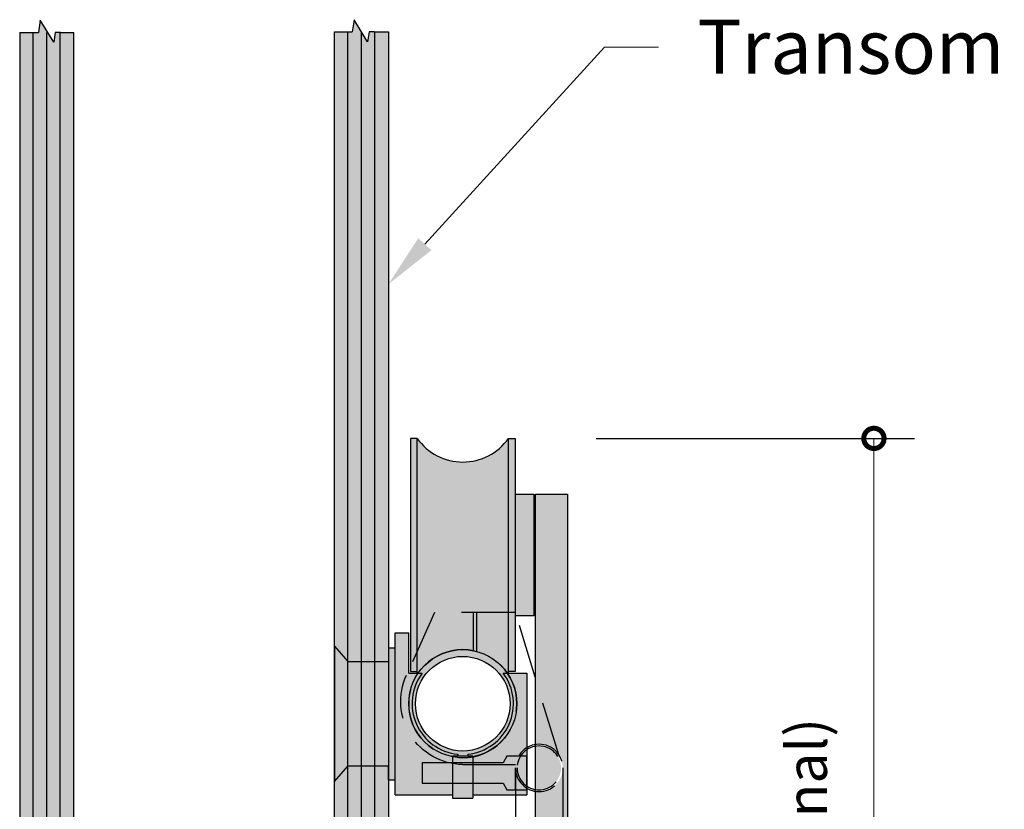
# Model space of a CAD drawing. Units: inches. Extents: x 138 to 716, y 402 to 1419.
# Drawn here: x 705 to 714, y 1412 to 1419 of the extents above; entities that cross this region are included whole.
import ezdxf
from ezdxf import colors
from ezdxf.entities.mleader import LeaderData, LeaderLine
from ezdxf.math import Vec2, Vec3

# ---------------------------------------------------------------- set-up
doc = ezdxf.new("R2010")
doc.units = ezdxf.units.IN
doc.header["$LTSCALE"] = 2
doc.header["$MEASUREMENT"] = 0
doc.header["$PDMODE"] = 32
doc.linetypes.add('DASHED2', pattern=[0.375, 0.25, -0.125])
doc.layers.get('Defpoints').update_dxf_attribs({"color": 30})
for name, color, linetype in [('01 Cut', 7, 'Continuous'), ('02 Med', 82, 'Continuous'), ('04 Hidden', 6, 'DASHED2'), ('1', 53, 'Continuous')]:
    doc.layers.add(name, color=color, linetype=linetype)
doc.layers.add('06 Dims', color=1, linetype='Continuous', lineweight=5)
doc.styles.get("Standard").update_dxf_attribs({"font": 'Century Gothic'})
doc.dimstyles.new('1-2', dxfattribs={"dimscale": 12, "dimtxt": 0.03125, "dimasz": 0.03125, "dimexe": 0.03125, "dimexo": 0.0625, "dimgap": 0.03125, "dimtad": 1, "dimdec": 4, "dimlfac": 0.25, "dimzin": 0, "dimdsep": 46, "dimlunit": 4, "dimtxsty": 'Standard', "dimblk": 'DOTSMALL', "dimblk1": 'DOTSMALL', "dimblk2": 'DOTSMALL', "dimcen": 0, "dimclrd": 256, "dimclre": 256, "dimclrt": 256, "dimadec": 0, "dimazin": 0, "dimtfac": 0.75, "dimtdec": 4, "dimtofl": 0, "dimtmove": 0, "dimatfit": 3, "dimldrblk": 'DOT', "dimfxl": 1, "dimfrac": 1, "dimtolj": 1, "dimtzin": 0, "dimlwd": -1, "dimarcsym": 0})

# ---------------------------------------------------------------- blocks, each defined once
blk = doc.blocks.new('_DotSmall')
at = {"color": 0, "linetype": 'ByBlock', "const_width": 0.5}
blk.add_lwpolyline([(-0.0625, 0, 1), (0.0625, 0, 1)], format="xyb", close=True, dxfattribs=at)
blk = doc.blocks.new('*D9')
at = {"layer": '06 Dims', "lineweight": -2, "transparency": 16777216}
for p, q in [((710.1548, 1415.2703), (713.098, 1415.2703)), ((710.6392, 1407.1297), (713.098, 1407.1297))]:
    blk.add_line(p, q, dxfattribs=at)
at = {"layer": '06 Dims', "transparency": 16777216}
blk.add_line((712.723, 1415.2703), (712.723, 1407.1297), dxfattribs=at)
at = {"layer": 'Defpoints', "color": 0, "transparency": 16777216}
for p in [(709.4048, 1415.2703), (709.8892, 1407.1297), (712.723, 1407.1297)]:
    blk.add_point(p, dxfattribs=at)
at = {"layer": '06 Dims', "transparency": 16777216, "xscale": 0.375, "yscale": 0.375, "zscale": 0.375}
for p, rotation in [((712.723, 1415.2703), 90), ((712.723, 1407.1297), 270)]:
    blk.add_blockref('_DotSmall', p, dxfattribs=dict(at, rotation=rotation))
at = {"layer": '06 Dims', "transparency": 16777216, "insert": (712.1007, 1411.2), "char_height": 0.375, "attachment_point": 5, "rotation": 90}
blk.add_mtext('\\A1;8" (nominal)', dxfattribs=at)
blk = doc.blocks.new('_Dot')
at = {"color": 0, "linetype": 'ByBlock', "lineweight": -2}
blk.add_line((-0.5, 0), (-1, 0), dxfattribs=at)
at = {"color": 0, "linetype": 'ByBlock', "const_width": 0.5}
blk.add_lwpolyline([(-0.25, 0, 1), (0.25, 0, 1)], format="xyb", close=True, dxfattribs=at)
blk = doc.blocks.new('D_Eclipse_GlassMount_Profile')
for p, q in [((-0.625, 0.65625), (-0.5, 0.65625)), ((-0.625, -0.84375), (-0.625, 0.65625)), ((-0.5, 0.28125), (-0.5, 0.65625)), ((-1.1875, 0.53125), (-1.0625, 0.390625)), ((-1.1875, 0.53125), (-1.1875, -0.71875)), ((-0.6875, 0.515625), (-0.625, 0.515625)), ((-0.6875, 0.515625), (-0.6875, 0.390625)), ((-0.5, 0.28125), (-0.375, 0.28125)), ((0.375, 0.28125), (0.59375, 0.28125)), ((0.59375, 0.28125), (0.59375, -0.84375)), ((-0.09375, -0.484375), (-0.09375, -0.875)), ((0.09375, -0.484375), (-0.09375, -0.484375)), ((-0.046875, -0.4664), (-0.046875, -0.484375)), ((0.046875, -0.4664), (0.046875, -0.484375)), ((0.09375, -0.484375), (0.09375, -0.875)), ((-1.1875, -0.71875), (-1.0625, -0.578125)), ((-0.6875, -0.703125), (-0.6875, -0.578125)), ((-0.6875, -0.703125), (-0.625, -0.703125)), ((-0.625, -0.84375), (-0.09375, -0.84375)), ((-0.09375, -0.875), (0.09375, -0.875)), ((0.09375, -0.84375), (0.59375, -0.84375))]:
    blk.add_line(p, q)
for points in [[(-1.0625, 0.390625), (-0.6875, 0.390625), (-0.6875, -0.578125), (-1.0625, -0.578125)], [(0.375, -0.734375), (0.40625, -0.796875), (0.59375, -0.796875), (0.59375, -0.484375), (0.40625, -0.484375), (0.375, -0.546875), (-0.375, -0.546875), (-0.375, -0.734375)]]:
    blk.add_lwpolyline(points, close=True)
for start, end in [(143.1301024, 264.2608295), (275.7391705, 36.8698976)]:
    blk.add_arc((0, 0), 0.46875, start, end)
blk = doc.blocks.new('D_Eclipse_Door Stop')
for p, q in [((-0.8874, -0.4719), (-0.487, 0.8438)), ((-0.487, 0.8438), (0.263, 0.8438)), ((-0.1276, 0.8438), (-0.0963, 0.8438)), ((-0.1276, 0.8438), (-0.1276, 0.4834)), ((-0.0963, 0.8438), (-0.0963, 0.4906)), ((0.263, 0.8438), (0.5266, 0.2508)), ((-0.9245, -0.5938), (-0.9245, -1.2812)), ((0, -0.5625), (-0.487, -0.5625)), ((-0.487, -0.5935), (-0.487, -1.281))]:
    blk.add_line(p, q)
for centre, radius in [((0, 0), 0.5), ((-0.7057, -0.5938), 0.2188), ((-0.7057, -0.5938), 0.2031), ((-0.7057, -1.2812), 0.2188), ((-0.7057, -1.2812), 0.2031)]:
    blk.add_circle(centre, radius)
blk.add_arc((-0.0085, 0.0201), 0.5827, 270.83422, 24.59925)

msp = doc.modelspace()

# ---------------------------------------------------------------- hatches: boundary and pattern name
at = {"layer": '1', "transparency": 33554687}
h = msp.add_hatch(color=256, dxfattribs=at)
h.dxf.hatch_style = 1
h.set_gradient(color1=(0, 135, 199), color2=(0, 135, 199), rotation=90, tint=1, name='CYLINDER')
h.paths.add_polyline_path([(704.82253, 1410.58082), (704.8792, 1410.52441), (705.26842, 1410.52441), (705.32253, 1410.57823), (705.32253, 1419.02555), (705.15197, 1419.02555), (705.13802, 1418.93368), (705.01332, 1419.13749), (704.99705, 1419.02555), (704.82253, 1419.02555)])
h = msp.add_hatch(color=256, dxfattribs=at)
h.dxf.hatch_style = 1
h.set_gradient(color1=(0, 135, 199), color2=(0, 135, 199), rotation=90, tint=1, name='CYLINDER')
h.paths.add_polyline_path([(707.98294, 1419.03058), (707.91485, 1419.14187), (707.89858, 1419.02993), (707.85794, 1419.02993), (707.85794, 1413.20728), (707.98294, 1413.20728)])
h = msp.add_hatch(color=256, dxfattribs=at)
h.dxf.hatch_style = 1
h.set_gradient(color1=(0, 135, 199), color2=(0, 135, 199), rotation=90, tint=1, name='CYLINDER')
h.paths.add_polyline_path([(707.85794, 1419.02993), (707.73294, 1419.02993), (707.73294, 1413.3479), (707.85794, 1413.20728)])
h = msp.add_hatch(color=256, dxfattribs=at)
h.dxf.hatch_style = 1
h.set_gradient(color1=(0, 135, 199), color2=(0, 135, 199), rotation=90, tint=1, name='CYLINDER')
h.paths.add_polyline_path([(708.10794, 1419.02993), (708.1022, 1419.02993), (708.0535, 1419.02993), (708.03955, 1418.93806), (707.98294, 1419.03058), (707.98294, 1413.20728), (708.10794, 1413.20728)])
h = msp.add_hatch(color=256, dxfattribs=at)
h.dxf.hatch_style = 1
h.set_gradient(color1=(0, 135, 199), color2=(0, 135, 199), rotation=90, tint=1, name='CYLINDER')
h.paths.add_polyline_path([(708.23294, 1419.02993), (708.22146, 1419.02993), (708.10794, 1419.02993), (708.10794, 1413.20728), (708.23294, 1413.20728)])
at = {"layer": '1', "transparency": 33554457}
h = msp.add_hatch(color=256, dxfattribs=at)
h.dxf.hatch_style = 1
h.set_gradient(color1=(192, 192, 192), rotation=180, tint=1)
h.paths.add_polyline_path([(708.49856, 1415.27033), (708.43606, 1415.27033), (708.43606, 1413.16238), (708.49856, 1413.303)])
h = msp.add_hatch(color=256, dxfattribs=at)
h.dxf.hatch_style = 1
h.set_gradient(color1=(192, 192, 192), tint=1, name='INVCYLINDER')
h.paths.add_polyline_path([(709.34231, 1415.27033, -0.5185185), (708.49856, 1415.27033), (708.49856, 1413.303), (708.65741, 1413.6604), (709.34231, 1413.6604)])
h = msp.add_hatch(color=256, dxfattribs=at)
h.dxf.hatch_style = 1
h.set_gradient(color1=(192, 192, 192), rotation=180, tint=1)
h.paths.add_polyline_path([(709.40481, 1415.27033), (709.34231, 1415.27033), (709.34231, 1413.6604), (709.40481, 1413.6604)])
h = msp.add_hatch(color=256, dxfattribs=at)
h.dxf.hatch_style = 1
h.set_gradient(color1=(192, 192, 192), tint=1, name='INVCYLINDER')
h.paths.add_polyline_path([(709.57669, 1414.75471), (709.40481, 1414.75471), (709.40481, 1413.6604), (709.40741, 1413.6604), (709.41675, 1413.62971), (709.57669, 1413.62971)])
h = msp.add_hatch(color=256, dxfattribs=at)
h.dxf.hatch_style = 1
h.set_gradient(color1=(192, 192, 192), tint=1)
h.paths.add_polyline_path([(709.88919, 1414.75471), (709.59231, 1414.75471), (709.59231, 1413.05285), (709.80782, 1412.34477, -0.1488044), (709.84491, 1412.2229), (709.84491, 1411.5354, -0.4604786), (709.59231, 1411.31929), (709.59231, 1407.12971), (709.88919, 1407.12971)])
h = msp.add_hatch(color=256, dxfattribs=at)
h.dxf.hatch_style = 1
h.set_gradient(color1=(192, 192, 192), tint=1, name='INVCYLINDER')
h.paths.add_polyline_path([(709.01678, 1413.6604), (708.65741, 1413.6604), (708.49856, 1413.303), (708.49856, 1413.0979), (708.50704, 1413.0979, -0.3003987), (709.01678, 1413.30728)])
h = msp.add_hatch(color=256, dxfattribs=at)
h.dxf.hatch_style = 1
h.set_gradient(color1=(192, 192, 192), tint=1, name='INVCYLINDER')
h.paths.add_polyline_path([(709.04803, 1413.6604), (709.01678, 1413.6604), (709.01678, 1413.30728, -0.0160367), (709.04803, 1413.3001)])
h = msp.add_hatch(color=256, dxfattribs=at)
h.dxf.hatch_style = 1
h.set_gradient(color1=(192, 192, 192), tint=1, name='INVCYLINDER')
h.paths.add_polyline_path([(709.34231, 1413.6604), (709.04803, 1413.6604), (709.04803, 1413.3001, -0.1807683), (709.33384, 1413.0979), (709.34231, 1413.0979)])
h = msp.add_hatch(color=256, dxfattribs=at)
h.dxf.hatch_style = 1
h.set_gradient(color1=(192, 192, 192), rotation=180, tint=1)
h.paths.add_polyline_path([(709.40481, 1413.6604), (709.34231, 1413.6604), (709.34231, 1413.11408), (709.40481, 1413.11408)])
h = msp.add_hatch(color=256, dxfattribs=at)
h.dxf.hatch_style = 1
h.set_gradient(color1=(192, 192, 192), tint=1, name='INVCURVED')
h.paths.add_polyline_path([(708.29544, 1413.4729), (708.42044, 1413.4729), (708.42044, 1413.0979), (708.50722, 1413.0979), (708.49231, 1413.07485), (708.46932, 1413.03463), (708.45144, 1412.9925), (708.43675, 1412.94335), (708.42821, 1412.91116), (708.42117, 1412.86602), (708.42, 1412.82909), (708.42272, 1412.76722), (708.4294, 1412.71464), (708.44432, 1412.6616), (708.46613, 1412.6076), (708.49488, 1412.55409), (708.53538, 1412.49732), (708.55977, 1412.47021), (708.59742, 1412.43512), (708.6284, 1412.41054), (708.65198, 1412.39472), (708.68195, 1412.37688), (708.70889, 1412.36375), (708.73482, 1412.35264), (708.76581, 1412.34153), (708.80319, 1412.33076), (708.82669, 1412.32567), (708.82669, 1412.26978), (708.54544, 1412.26978), (708.54544, 1412.08228), (708.82669, 1412.08228), (708.82669, 1411.9729), (708.29544, 1411.9729)])
at = {"layer": '1', "transparency": 33554687}
h = msp.add_hatch(color=256, dxfattribs=at)
h.dxf.hatch_style = 1
h.set_gradient(color1=(0, 135, 199), color2=(0, 135, 199), rotation=90, tint=1, name='CYLINDER')
h.paths.add_polyline_path([(707.85794, 1413.20728), (707.73294, 1413.3479), (707.73294, 1412.0979), (707.85794, 1412.23853)])
at = {"layer": '1', "transparency": 33554457}
h = msp.add_hatch(color=256, dxfattribs=at)
h.dxf.hatch_style = 1
h.set_gradient(color1=(192, 192, 192), rotation=90, tint=1)
h.paths.add_polyline_path([(708.29544, 1413.33228), (708.23294, 1413.33228), (708.23294, 1412.11353), (708.29544, 1412.11353)])
at = {"layer": '1'}
h = msp.add_hatch(color=9, dxfattribs=at)
h.dxf.hatch_style = 1
h.paths.add_polyline_path([(708.42058, 1412.81665, 1), (709.42029, 1412.81665, 1)])
h.paths.add_polyline_path([(709.35779, 1412.81665, -1), (708.48308, 1412.81665, -1)], flags=16)
at = {"layer": '1', "transparency": 33554457}
h = msp.add_hatch(color=256, dxfattribs=at)
h.dxf.hatch_style = 1
h.set_gradient(color1=(192, 192, 192), tint=1)
h.paths.add_polyline_path([(708.49856, 1413.303), (708.43606, 1413.16238), (708.43606, 1413.11408), (708.49856, 1413.11408)])
at = {"layer": '1', "transparency": 33554687}
h = msp.add_hatch(color=256, dxfattribs=at)
h.dxf.hatch_style = 1
h.set_gradient(color1=(0, 135, 199), color2=(0, 135, 199), rotation=90, tint=1, name='CYLINDER')
h.paths.add_polyline_path([(707.98294, 1413.20728), (707.85794, 1413.20728), (707.85794, 1412.23853), (707.98294, 1412.23853)])
h = msp.add_hatch(color=256, dxfattribs=at)
h.dxf.hatch_style = 1
h.set_gradient(color1=(0, 135, 199), color2=(0, 135, 199), rotation=90, tint=1, name='CYLINDER')
h.paths.add_polyline_path([(708.10794, 1413.20728), (707.98294, 1413.20728), (707.98294, 1412.23853), (708.10794, 1412.23853)])
h = msp.add_hatch(color=256, dxfattribs=at)
h.dxf.hatch_style = 1
h.set_gradient(color1=(0, 135, 199), color2=(0, 135, 199), rotation=90, tint=1, name='CYLINDER')
h.paths.add_polyline_path([(708.23294, 1413.20728), (708.10794, 1413.20728), (708.10794, 1412.23853), (708.23294, 1412.23853)])
at = {"layer": '1', "transparency": 33554457}
h = msp.add_hatch(color=256, dxfattribs=at)
h.dxf.hatch_style = 1
h.set_gradient(color1=(192, 192, 192), tint=1, name='INVCURVED')
h.paths.add_polyline_path([(709.51419, 1413.0979), (709.33384, 1413.0979), (709.34223, 1413.08456), (709.35897, 1413.05719), (709.37594, 1413.02237), (709.38811, 1412.99286), (709.40163, 1412.9527), (709.41156, 1412.91196), (709.41726, 1412.8692), (709.42053, 1412.816), (709.41239, 1412.72629), (709.39732, 1412.6636), (709.37341, 1412.60422), (709.33752, 1412.54201), (709.30731, 1412.49945), (709.28139, 1412.47063), (709.24528, 1412.43698), (709.20244, 1412.40272), (709.16388, 1412.37886), (709.10818, 1412.35256), (709.04698, 1412.33237), (709.01419, 1412.32552), (709.01419, 1412.26978), (709.29544, 1412.26978), (709.32669, 1412.33228), (709.51419, 1412.33228)])
h = msp.add_hatch(color=256, dxfattribs=at)
h.dxf.hatch_style = 1
h.set_gradient(color1=(192, 192, 192), tint=1)
h.paths.add_polyline_path([(709.59231, 1413.05285), (709.59231, 1412.43902, -0.2916875), (709.80782, 1412.34477)], flags=17)
h = msp.add_hatch(color=256, dxfattribs=at)
h.dxf.hatch_style = 1
h.set_gradient(color1=(192, 192, 192), tint=1)
h.paths.add_polyline_path([(709.59231, 1412.42319), (709.59231, 1412.02262, 0.4641374), (709.82928, 1412.2229, 0.4641374)], flags=17)
h = msp.add_hatch(color=256, dxfattribs=at)
h.dxf.hatch_style = 1
h.set_gradient(color1=(192, 192, 192), tint=1, name='INVCYLINDER')
h.paths.add_polyline_path([(709.01419, 1412.32552, -0.0945888), (708.82669, 1412.32552), (708.82669, 1412.26978), (709.01419, 1412.26978)])
h = msp.add_hatch(color=256, dxfattribs=at)
h.dxf.hatch_style = 1
h.set_gradient(color1=(192, 192, 192), rotation=90, tint=1, name='CYLINDER')
h.paths.add_polyline_path([(709.40741, 1412.2229, -0.1316525), (709.43672, 1412.33228), (709.32669, 1412.33228), (709.29544, 1412.26978), (709.01419, 1412.26978), (709.01419, 1412.08228), (709.29544, 1412.08228), (709.32669, 1412.01978), (709.40741, 1412.01978)])
h = msp.add_hatch(color=256, dxfattribs=at)
h.dxf.hatch_style = 1
h.set_gradient(color1=(192, 192, 192), rotation=90, tint=1, name='CYLINDER')
h.paths.add_polyline_path([(709.455, 1412.33228), (709.43672, 1412.33228, 0.1316525), (709.40741, 1412.2229, 0.2642691), (709.51419, 1412.03498), (709.51419, 1412.05342, -0.2518715), (709.42303, 1412.2229, -0.1431179)])
h = msp.add_hatch(color=256, dxfattribs=at)
h.dxf.hatch_style = 1
h.set_gradient(color1=(192, 192, 192), rotation=90, tint=1, name='CYLINDER')
h.paths.add_polyline_path([(709.51419, 1412.33228), (709.455, 1412.33228, 0.1431179), (709.42303, 1412.2229, 0.2518715), (709.51419, 1412.05342)], flags=17)
at = {"layer": '1', "transparency": 33554687}
h = msp.add_hatch(color=256, dxfattribs=at)
h.dxf.hatch_style = 1
h.set_gradient(color1=(0, 135, 199), color2=(0, 135, 199), rotation=90, tint=1, name='CYLINDER')
h.paths.add_polyline_path([(708.23294, 1412.23853), (707.85794, 1412.23853), (707.73294, 1412.0979), (707.73294, 1412.08824), (707.73294, 1410.58082), (707.78961, 1410.52441), (708.17883, 1410.52441), (708.23294, 1410.57823)])
at = {"layer": '1', "transparency": 33554457}
h = msp.add_hatch(color=256, dxfattribs=at)
h.dxf.hatch_style = 1
h.set_gradient(color1=(192, 192, 192), rotation=90, tint=1, name='CYLINDER')
h.paths.add_polyline_path([(708.82669, 1412.26313, -0.0140503), (708.79463, 1412.26978), (708.54544, 1412.26978), (708.54544, 1412.08228), (708.82669, 1412.08228)])
h = msp.add_hatch(color=256, dxfattribs=at)
h.dxf.hatch_style = 1
h.set_gradient(color1=(192, 192, 192), rotation=90, tint=1, name='CYLINDER')
h.paths.add_polyline_path([(709.01419, 1412.26978), (708.82669, 1412.26978), (708.82669, 1412.26313, 0.0404749), (708.92044, 1412.25415), (709.01419, 1412.25415)])
h = msp.add_hatch(color=256, dxfattribs=at)
h.dxf.hatch_style = 1
h.set_gradient(color1=(192, 192, 192), rotation=90, tint=1, name='CYLINDER')
h.paths.add_polyline_path([(709.01419, 1412.25415), (708.92044, 1412.25415, -0.0404749), (708.82669, 1412.26313), (708.82669, 1412.08228), (709.01419, 1412.08228)])
h = msp.add_hatch(color=256, dxfattribs=at)
h.dxf.hatch_style = 1
h.set_gradient(color1=(192, 192, 192), rotation=90, tint=1, name='CYLINDER')
h.paths.add_polyline_path([(709.42197, 1412.14441), (709.421, 1412.14642), (709.41412, 1412.16742), (709.41362, 1412.17115, -0.0525463), (709.4075, 1412.21659), (709.40741, 1412.21727), (709.40741, 1412.01978), (709.51419, 1412.01978), (709.51419, 1412.03498, -0.0088798), (709.50759, 1412.03907), (709.5048, 1412.0408), (709.50287, 1412.0422, -0.0146771), (709.49248, 1412.04975), (709.49084, 1412.05094), (709.48965, 1412.05197, -0.020006), (709.47642, 1412.06343), (709.47355, 1412.06592), (709.4711, 1412.0686, -0.0213453), (709.45851, 1412.08239), (709.45741, 1412.08359), (709.45673, 1412.08453, -0.0796287)])
h = msp.add_hatch(color=256, dxfattribs=at)
h.dxf.hatch_style = 1
h.set_gradient(color1=(192, 192, 192), tint=1)
h.paths.add_polyline_path([(709.84491, 1412.2229, -0.4604786), (709.59231, 1412.00679), (709.59231, 1411.75152, -0.4604786), (709.84491, 1411.5354)], flags=17)
h = msp.add_hatch(color=256, dxfattribs=at)
h.dxf.hatch_style = 1
h.set_gradient(color1=(192, 192, 192), tint=1, name='INVCYLINDER')
h.paths.add_polyline_path([(709.01419, 1412.08228), (708.82669, 1412.08228), (708.82669, 1411.94165), (709.01419, 1411.94165)])
h = msp.add_hatch(color=256, dxfattribs=at)
h.dxf.hatch_style = 1
h.set_gradient(color1=(192, 192, 192), tint=1, name='INVCURVED')
h.paths.add_polyline_path([(709.01419, 1411.9729), (709.01419, 1412.08228), (709.29544, 1412.08228), (709.32669, 1412.01978), (709.51419, 1412.01978), (709.51419, 1411.9729)])

# ---------------------------------------------------------------- linework, layer by layer
at = {"color": 7, "lineweight": 15}
msp.add_line((709.40481, 1413.62971), (709.40481, 1414.75471), dxfattribs=at)
for radius in [0.49985, 0.43735]:
    msp.add_circle((708.92044, 1412.81665), radius)
at = {"layer": '01 Cut'}
for p, q in [((705.01332, 1419.13749), (704.99705, 1419.02555)), ((705.13802, 1418.93368), (705.01332, 1419.13749)), ((707.91485, 1419.14187), (707.89858, 1419.02993)), ((708.03955, 1418.93806), (707.91485, 1419.14187)), ((704.82253, 1419.02555), (704.95067, 1419.02555)), ((704.95067, 1419.02555), (704.99705, 1419.02555)), ((705.15197, 1419.02555), (705.13802, 1418.93368)), ((705.20067, 1419.02555), (705.15197, 1419.02555)), ((705.20067, 1419.02555), (705.32253, 1419.02555)), ((707.73294, 1410.58082), (707.73294, 1419.02993)), ((707.73294, 1419.02993), (707.8522, 1419.02993)), ((707.8522, 1419.02993), (707.89858, 1419.02993)), ((707.85794, 1410.58082), (707.85794, 1419.02993)), ((707.98294, 1410.59086), (707.98294, 1419.03058)), ((708.0535, 1419.02993), (708.03955, 1418.93806)), ((708.1022, 1419.02993), (708.0535, 1419.02993)), ((708.1022, 1419.02993), (708.2272, 1419.02993)), ((708.10794, 1410.58082), (708.10794, 1419.02993)), ((708.22146, 1419.02993), (708.23294, 1419.02993)), ((708.23294, 1419.02993), (708.23294, 1410.58082)), ((709.40741, 1412.01978), (709.40741, 1412.22269)), ((709.40741, 1412.22269), (709.41159, 1412.18081))]:
    msp.add_line(p, q, dxfattribs=at)
at = {"layer": '01 Cut', "lineweight": -3}
for p, q in [((704.82253, 1419.02555), (704.82253, 1410.58082)), ((704.94753, 1410.58082), (704.94753, 1419.02555)), ((705.07253, 1410.58082), (705.07253, 1419.02555)), ((705.19753, 1410.58082), (705.19753, 1419.02555)), ((705.32253, 1410.58082), (705.32253, 1419.02555))]:
    msp.add_line(p, q, dxfattribs=at)
at = {"layer": '01 Cut', "color": 7, "lineweight": 15}
msp.add_circle((708.92044, 1412.81665), 0.49985, dxfattribs=at)
at = {"layer": '02 Med'}
for p, q in [((708.43606, 1415.27033), (708.43606, 1413.11408)), ((708.49856, 1415.27033), (708.43606, 1415.27033)), ((708.49856, 1413.0979), (708.49856, 1415.27033)), ((709.34231, 1415.27033), (709.40481, 1415.27033)), ((709.34231, 1413.0979), (709.34231, 1415.27033)), ((709.40481, 1415.27033), (709.40481, 1413.11408)), ((709.40481, 1414.75471), (709.57669, 1414.75471)), ((709.57669, 1414.75471), (709.57669, 1413.62971)), ((709.57669, 1414.74776), (709.59231, 1414.74776)), ((709.59231, 1407.12971), (709.59231, 1414.75471)), ((709.59231, 1414.75471), (709.88919, 1414.75471)), ((709.88919, 1414.75471), (709.88919, 1407.12971)), ((709.57669, 1413.62971), (709.40481, 1413.62971)), ((709.57669, 1413.63666), (709.59231, 1413.63666)), ((707.73294, 1411.97534), (707.73294, 1413.4553)), ((707.73294, 1412.08824), (707.73294, 1413.35756)), ((708.43606, 1413.11408), (708.49856, 1413.11408)), ((709.40481, 1413.11408), (709.34231, 1413.11408))]:
    msp.add_line(p, q, dxfattribs=at)
msp.add_arc((708.92044, 1415.56777), 0.51618, 215.184849, 324.815151, dxfattribs=at)

# ---------------------------------------------------------------- block references
msp.add_blockref('D_Eclipse_GlassMount_Profile', (708.92044, 1412.81665), dxfattribs=at)
at = {"layer": '04 Hidden', "xscale": -1}
msp.add_blockref('D_Eclipse_Door Stop', (708.92044, 1412.81665), dxfattribs=at)

# ---------------------------------------------------------------- dimensions: what is measured, and where the dimension line sits
at = {"layer": '06 Dims'}
dim = msp.add_linear_dim(base=(712.72297, 1407.12971), p1=(709.40481, 1415.27033), p2=(709.88919, 1407.12971), angle=90, text='8" (nominal)', dimstyle='1-2', dxfattribs=at)
dim.commit()
dim.dimension.update_dxf_attribs({"geometry": '*D9', "text_midpoint": (712.10069, 1411.20002)})

# ---------------------------------------------------------------- leaders
at = {"layer": '06 Dims', "lineweight": -3}
ml = msp.add_multileader_mtext('Standard', dxfattribs=at)
ml.set_content('\\A1;Transom', color=256)
ml.set_leader_properties(color=256, linetype='ByLayer', lineweight=-1)
ml.build(insert=Vec2(0, 0))
ml.multileader.update_dxf_attribs({"dogleg_length": 0.125, "arrow_head_size": 0.5, "scale": 4})
ctx = ml.context
ctx.base_point, ctx.scale, ctx.char_height, ctx.arrow_head_size, ctx.landing_gap_size, ctx.plane_origin = Vec3(710.73119, 1418.88908), 4, 0.5, 0.5, 0.36, Vec3(708.23294, 1422.05933)
notes = []
notes.append((ctx, [(0, (1, 1, 0), (710.23119, 1418.88908), (1, 0), 0.5, [(0, [(708.23294, 1416.69657)], 0, [])])]))
ctx.mtext.insert, ctx.mtext.flow_direction = Vec3(711.09119, 1419.14248), 5
for ctx, leaders in notes:
    for number, flags, end, landing, length, lines in leaders:
        leader = LeaderData()
        leader.index, (leader.has_last_leader_line, leader.has_dogleg_vector, leader.attachment_direction) = number, flags
        leader.last_leader_point, leader.dogleg_vector, leader.dogleg_length = Vec3(end), Vec3(landing), length
        for number, points, colour, breaks in lines:
            line = LeaderLine()
            line.index, line.vertices, line.color, line.breaks = number, Vec3.list(points), colors.encode_raw_color(colour), breaks
            leader.lines.append(line)
        ctx.leaders.append(leader)

doc.saveas('drawing.dxf')
